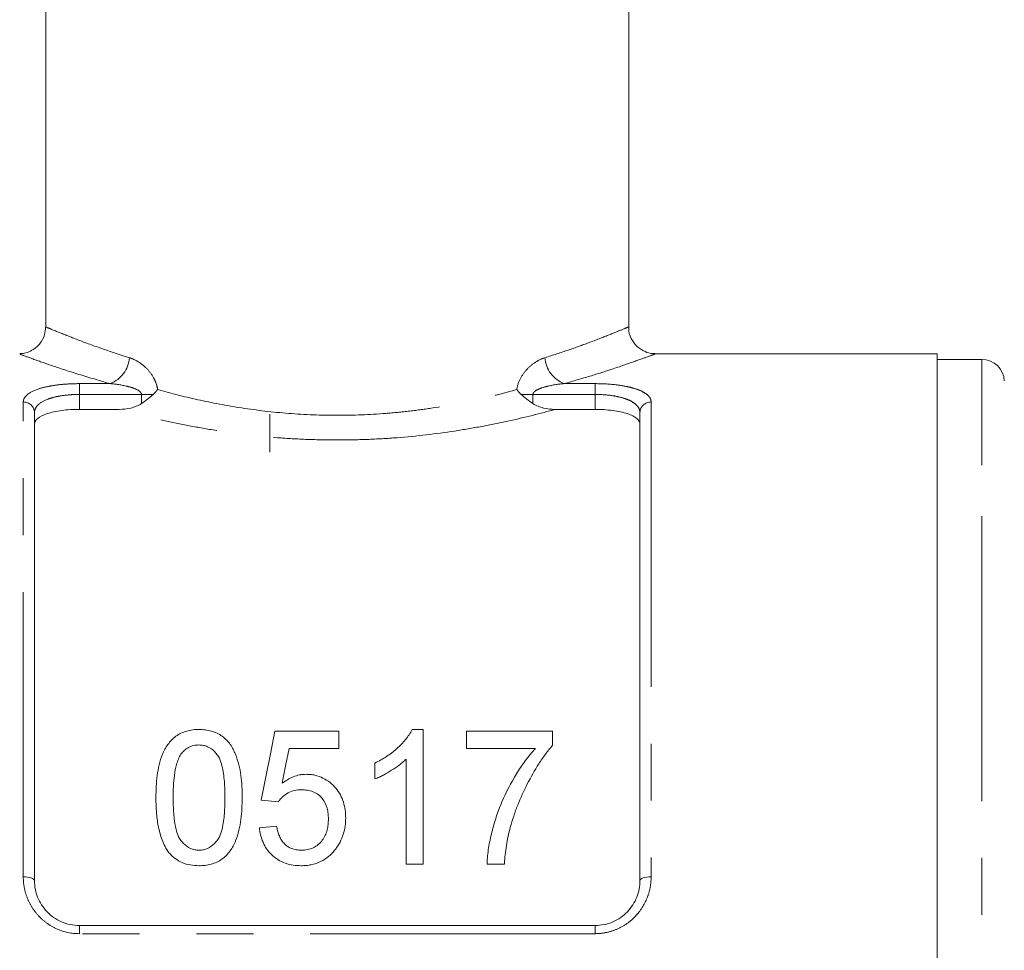
# Model space of a CAD drawing. Units: millimetres. Extents: x 168 to 239, y 93 to 266.
# Drawn here: x 200 to 222, y 202 to 223 of the extents above; entities that cross this region are included whole.
import ezdxf

# ---------------------------------------------------------------- set-up
doc = ezdxf.new("R2010")
doc.units = ezdxf.units.MM
doc.linetypes.add('PHANTOM', pattern=[12.7, 6.35, -1.27, 1.27, -1.27, 1.27, -1.27])

msp = doc.modelspace()

# ---------------------------------------------------------------- linework, layer by layer
at = {"color": 7, "linetype": 'Continuous', "lineweight": 15}
for p, q in [((200.347, 242.959), (200.347, 216.05)), ((213.347, 216.05), (213.347, 242.959)), ((220.222, 215.459), (213.927, 215.459)), ((220.222, 179.959), (220.222, 215.459)), ((221.222, 215.334), (220.222, 215.334)), ((200.097, 214.148), (200.097, 203.709)), ((201.985, 214.218), (201.097, 214.218)), ((205.347, 214.109), (205.347, 213.263)), ((212.597, 214.218), (211.709, 214.218)), ((213.597, 203.709), (213.597, 214.148)), ((205.459, 207.042), (206.882, 207.042)), ((206.882, 207.042), (206.882, 206.657)), ((208.519, 207.08), (208.766, 207.08)), ((208.766, 207.08), (208.766, 204.08)), ((209.728, 206.657), (209.728, 207.042)), ((209.728, 207.042), (211.651, 207.042)), ((211.651, 207.042), (211.651, 206.73)), ((206.882, 206.657), (205.773, 206.657)), ((211.266, 206.657), (209.728, 206.657)), ((208.382, 204.08), (208.382, 206.418)), ((207.689, 205.976), (207.689, 206.33)), ((205.536, 205.465), (205.151, 205.503)), ((205.113, 204.888), (205.497, 204.926)), ((208.766, 204.08), (208.382, 204.08)), ((210.574, 204.08), (210.189, 204.08)), ((201.097, 202.709), (212.597, 202.709))]:
    msp.add_line(p, q, dxfattribs=at)
at = {"color": 8, "linetype": 'PHANTOM', "lineweight": 0}
for p, q in [((221.222, 212.972), (221.222, 215.334)), ((201.097, 214.792), (201.787, 214.792)), ((201.097, 214.552), (201.097, 214.792)), ((211.907, 214.792), (212.597, 214.792)), ((212.597, 214.552), (212.597, 214.792)), ((201.097, 214.552), (201.097, 214.218)), ((202.482, 214.552), (201.097, 214.552)), ((202.482, 214.552), (202.744, 214.552)), ((202.482, 214.348), (202.482, 214.552)), ((211.211, 214.552), (210.949, 214.552)), ((211.211, 214.552), (211.211, 214.348)), ((212.597, 214.552), (211.211, 214.552)), ((212.597, 214.218), (212.597, 214.552)), ((199.847, 203.794), (199.847, 214.383)), ((213.847, 214.383), (213.847, 203.794)), ((221.222, 180.084), (221.222, 212.972)), ((201.097, 202.526), (201.097, 202.709)), ((212.597, 202.526), (212.597, 202.709)), ((212.597, 202.526), (201.097, 202.526))]:
    msp.add_line(p, q, dxfattribs=at)
at = {"color": 7, "linetype": 'Continuous', "lineweight": 15, "flags": 128}
for points in [[(205.151, 205.503), (205.255, 206.026), (205.358, 206.539), (205.459, 207.042)], [(205.773, 206.657), (205.697, 206.271), (205.62, 205.88)]]:
    msp.add_lwpolyline(points, dxfattribs=at)
at = {"color": 8, "linetype": 'PHANTOM', "lineweight": 0, "flags": 128}
for points in [[(199.847, 203.794), (199.896, 203.793), (199.943, 203.788), (199.986, 203.78), (200.024, 203.769), (200.055, 203.756), (200.078, 203.741), (200.092, 203.725), (200.097, 203.709)], [(213.597, 203.709), (213.602, 203.725), (213.616, 203.741), (213.639, 203.756), (213.67, 203.769), (213.708, 203.78), (213.751, 203.788), (213.798, 203.793), (213.847, 203.794)]]:
    msp.add_lwpolyline(points, dxfattribs=at)
at = {"color": 8, "linetype": 'PHANTOM', "lineweight": 0}
for centre, radius, start, end in [((201.539, 215.423), 0.677, 291.4375, 355.5258), ((212.154, 215.423), 0.677, 184.4742, 248.5625), ((199.854, 214.14), 0.243, 1.846, 91.734), ((213.84, 214.14), 0.243, 88.266, 178.154)]:
    msp.add_arc(centre, radius, start, end, dxfattribs=at)
at = {"color": 7, "linetype": 'Continuous', "lineweight": 15}
msp.add_arc((221.222, 214.834), 0.5, 2, 90, dxfattribs=at)
for points, knots in [([(200.342, 216.053), (200.339, 215.995), (200.331, 215.859), (200.229, 215.682), (200.087, 215.553), (199.947, 215.488), (199.841, 215.461), (199.783, 215.461), (199.767, 215.461)], [0, 0, 0, 0, 0.187875, 0.4456519, 0.6448943, 0.8094697, 0.9485653, 1, 1, 1, 1]), ([(213.926, 215.463), (213.91, 215.462), (213.837, 215.459), (213.693, 215.505), (213.521, 215.615), (213.393, 215.8), (213.338, 215.956), (213.348, 216.041), (213.349, 216.048)], [0, 0, 0, 0, 0.0546486, 0.2414807, 0.4844, 0.717156, 0.9785965, 1, 1, 1, 1]), ([(201.985, 214.218), (202.072, 214.218), (202.158, 214.227), (202.327, 214.269), (202.409, 214.3), (202.482, 214.348)], [0, 0, 0, 0, 0.5, 0.5, 1, 1, 1, 1]), ([(211.211, 214.348), (211.285, 214.3), (211.366, 214.269), (211.534, 214.228), (211.622, 214.218), (211.709, 214.218)], [0, 0, 0, 0, 0.5, 0.5, 1, 1, 1, 1]), ([(201.097, 214.218), (201.029, 214.218), (200.962, 214.216), (200.831, 214.208), (200.766, 214.202), (200.643, 214.186), (200.585, 214.176), (200.476, 214.152), (200.425, 214.138), (200.288, 214.093), (200.217, 214.056), (200.145, 213.994), (200.127, 213.973), (200.103, 213.928), (200.097, 213.905), (200.097, 213.881)], [0, 0, 0, 0, 0.125, 0.125, 0.25, 0.25, 0.375, 0.375, 0.5, 0.5, 0.75, 0.75, 0.875, 0.875, 1, 1, 1, 1]), ([(213.597, 213.881), (213.597, 213.929), (213.573, 213.973), (213.501, 214.035), (213.472, 214.055), (213.402, 214.091), (213.361, 214.108), (213.269, 214.138), (213.219, 214.152), (213.11, 214.175), (213.051, 214.185), (212.867, 214.21), (212.733, 214.218), (212.597, 214.218)], [0, 0, 0, 0, 0.25, 0.25, 0.375, 0.375, 0.5, 0.5, 0.625, 0.625, 0.75, 0.75, 1, 1, 1, 1]), ([(202.805, 205.56), (202.806, 205.643), (202.807, 205.726), (202.816, 205.891), (202.823, 205.973), (202.855, 206.217), (202.889, 206.376), (202.983, 206.603), (203.023, 206.677), (203.096, 206.779), (203.122, 206.813), (203.182, 206.874), (203.215, 206.903), (203.285, 206.954), (203.323, 206.976), (203.404, 207.017), (203.447, 207.032), (203.535, 207.057), (203.58, 207.066), (203.673, 207.078), (203.72, 207.08), (203.766, 207.08)], [0, 0, 0, 0, 0.125, 0.125, 0.25, 0.25, 0.5, 0.5, 0.625, 0.625, 0.6875, 0.6875, 0.75, 0.75, 0.8125, 0.8125, 0.875, 0.875, 0.9375, 0.9375, 1, 1, 1, 1]), ([(203.766, 207.08), (203.813, 207.079), (203.86, 207.077), (203.951, 207.066), (203.995, 207.057), (204.083, 207.031), (204.127, 207.015), (204.208, 206.977), (204.247, 206.955), (204.319, 206.904), (204.353, 206.875), (204.412, 206.814), (204.439, 206.781), (204.509, 206.677), (204.545, 206.603), (204.638, 206.375), (204.68, 206.215), (204.722, 205.891), (204.727, 205.726), (204.728, 205.56)], [0, 0, 0, 0, 0.0625, 0.0625, 0.125, 0.125, 0.1875, 0.1875, 0.25, 0.25, 0.3125, 0.3125, 0.375, 0.375, 0.5, 0.5, 0.75, 0.75, 1, 1, 1, 1]), ([(207.689, 206.33), (207.734, 206.353), (207.778, 206.376), (207.863, 206.424), (207.905, 206.45), (208.027, 206.53), (208.104, 206.589), (208.246, 206.716), (208.312, 206.783), (208.4, 206.89), (208.427, 206.926), (208.477, 207.001), (208.498, 207.041), (208.519, 207.08)], [0, 0, 0, 0, 0.125, 0.125, 0.25, 0.25, 0.5, 0.5, 0.75, 0.75, 0.875, 0.875, 1, 1, 1, 1]), ([(203.762, 206.734), (203.721, 206.733), (203.681, 206.73), (203.603, 206.711), (203.565, 206.697), (203.497, 206.659), (203.465, 206.636), (203.41, 206.586), (203.386, 206.557), (203.363, 206.529)], [0, 0, 0, 0, 0.25, 0.25, 0.5, 0.5, 0.75, 0.75, 1, 1, 1, 1]), ([(204.343, 205.561), (204.343, 205.681), (204.34, 205.801), (204.321, 206.037), (204.307, 206.155), (204.263, 206.327), (204.246, 206.383), (204.193, 206.491), (204.156, 206.541), (204.069, 206.63), (204.018, 206.668), (203.927, 206.708), (203.895, 206.718), (203.83, 206.731), (203.796, 206.733), (203.762, 206.734)], [0, 0, 0, 0, 0.25, 0.25, 0.5, 0.5, 0.625, 0.625, 0.75, 0.75, 0.875, 0.875, 0.9375, 0.9375, 1, 1, 1, 1]), ([(210.189, 204.08), (210.191, 204.141), (210.195, 204.202), (210.207, 204.322), (210.214, 204.381), (210.242, 204.558), (210.268, 204.675), (210.325, 204.905), (210.357, 205.019), (210.431, 205.243), (210.473, 205.355), (210.612, 205.682), (210.722, 205.889), (210.906, 206.189), (210.971, 206.286), (211.076, 206.429), (211.112, 206.476), (211.187, 206.568), (211.227, 206.613), (211.266, 206.657)], [0, 0, 0, 0, 0.0625, 0.0625, 0.125, 0.125, 0.25, 0.25, 0.375, 0.375, 0.5, 0.5, 0.75, 0.75, 0.875, 0.875, 0.9375, 0.9375, 1, 1, 1, 1]), ([(211.651, 206.73), (211.594, 206.664), (211.54, 206.597), (211.438, 206.458), (211.389, 206.387), (211.251, 206.169), (211.165, 206.019), (211.007, 205.712), (210.936, 205.554), (210.84, 205.311), (210.81, 205.229), (210.756, 205.064), (210.731, 204.98), (210.707, 204.896)], [0, 0, 0, 0, 0.125, 0.125, 0.25, 0.25, 0.5, 0.5, 0.75, 0.75, 0.875, 0.875, 1, 1, 1, 1]), ([(203.363, 206.529), (203.341, 206.492), (203.321, 206.456), (203.29, 206.38), (203.277, 206.341), (203.243, 206.222), (203.229, 206.141), (203.207, 205.977), (203.2, 205.894), (203.191, 205.728), (203.19, 205.645), (203.189, 205.561)], [0, 0, 0, 0, 0.125, 0.125, 0.25, 0.25, 0.5, 0.5, 0.75, 0.75, 1, 1, 1, 1]), ([(208.382, 206.418), (208.358, 206.395), (208.334, 206.372), (208.283, 206.327), (208.256, 206.306), (208.175, 206.244), (208.119, 206.206), (208.001, 206.132), (207.941, 206.097), (207.849, 206.048), (207.818, 206.032), (207.755, 206.003), (207.722, 205.989), (207.689, 205.976)], [0, 0, 0, 0, 0.125, 0.125, 0.25, 0.25, 0.5, 0.5, 0.75, 0.75, 0.875, 0.875, 1, 1, 1, 1]), ([(205.62, 205.88), (205.658, 205.908), (205.696, 205.936), (205.778, 205.985), (205.821, 206.006), (205.912, 206.042), (205.959, 206.056), (206.032, 206.071), (206.056, 206.075), (206.105, 206.079), (206.13, 206.08), (206.155, 206.08)], [0, 0, 0, 0, 0.25, 0.25, 0.5, 0.5, 0.75, 0.75, 0.875, 0.875, 1, 1, 1, 1]), ([(206.155, 206.08), (206.188, 206.079), (206.221, 206.079), (206.285, 206.072), (206.317, 206.067), (206.411, 206.046), (206.473, 206.025), (206.586, 205.969), (206.639, 205.935), (206.735, 205.857), (206.778, 205.814), (206.855, 205.721), (206.89, 205.671), (206.945, 205.567), (206.968, 205.513), (207.003, 205.401), (207.016, 205.343), (207.032, 205.227), (207.034, 205.168), (207.036, 205.109)], [0, 0, 0, 0, 0.0625, 0.0625, 0.125, 0.125, 0.25, 0.25, 0.375, 0.375, 0.5, 0.5, 0.625, 0.625, 0.75, 0.75, 0.875, 0.875, 1, 1, 1, 1]), ([(206.049, 205.734), (205.997, 205.733), (205.944, 205.73), (205.843, 205.708), (205.794, 205.691), (205.706, 205.641), (205.665, 205.611), (205.611, 205.561), (205.594, 205.543), (205.563, 205.505), (205.549, 205.485), (205.536, 205.465)], [0, 0, 0, 0, 0.25, 0.25, 0.5, 0.5, 0.75, 0.75, 0.875, 0.875, 1, 1, 1, 1]), ([(206.651, 205.086), (206.65, 205.127), (206.649, 205.167), (206.64, 205.246), (206.632, 205.285), (206.602, 205.401), (206.566, 205.476), (206.463, 205.607), (206.392, 205.659), (206.269, 205.706), (206.226, 205.717), (206.138, 205.731), (206.094, 205.733), (206.049, 205.734)], [0, 0, 0, 0, 0.125, 0.125, 0.25, 0.25, 0.5, 0.5, 0.75, 0.75, 0.875, 0.875, 1, 1, 1, 1]), ([(203.096, 204.331), (203.065, 204.377), (203.033, 204.423), (202.983, 204.519), (202.962, 204.568), (202.904, 204.719), (202.877, 204.824), (202.837, 205.034), (202.824, 205.139), (202.808, 205.35), (202.806, 205.455), (202.805, 205.56)], [0, 0, 0, 0, 0.125, 0.125, 0.25, 0.25, 0.5, 0.5, 0.75, 0.75, 1, 1, 1, 1]), ([(203.189, 205.561), (203.19, 205.444), (203.192, 205.327), (203.21, 205.092), (203.224, 204.973), (203.267, 204.799), (203.285, 204.742), (203.338, 204.631), (203.376, 204.581), (203.465, 204.492), (203.516, 204.453), (203.606, 204.414), (203.637, 204.404), (203.701, 204.391), (203.733, 204.389), (203.766, 204.388)], [0, 0, 0, 0, 0.25, 0.25, 0.5, 0.5, 0.625, 0.625, 0.75, 0.75, 0.875, 0.875, 0.9375, 0.9375, 1, 1, 1, 1]), ([(203.766, 204.388), (203.799, 204.389), (203.832, 204.391), (203.895, 204.404), (203.927, 204.414), (204.015, 204.454), (204.068, 204.492), (204.156, 204.581), (204.194, 204.632), (204.247, 204.741), (204.265, 204.799), (204.309, 204.974), (204.322, 205.092), (204.341, 205.327), (204.343, 205.444), (204.343, 205.561)], [0, 0, 0, 0, 0.0625, 0.0625, 0.125, 0.125, 0.25, 0.25, 0.375, 0.375, 0.5, 0.5, 0.75, 0.75, 1, 1, 1, 1]), ([(204.728, 205.56), (204.726, 205.399), (204.722, 205.236), (204.678, 204.911), (204.644, 204.749), (204.549, 204.516), (204.508, 204.441), (204.433, 204.337), (204.406, 204.303), (204.345, 204.241), (204.311, 204.213), (204.205, 204.137), (204.122, 204.099), (203.992, 204.064), (203.947, 204.055), (203.857, 204.044), (203.812, 204.042), (203.766, 204.042)], [0, 0, 0, 0, 0.25, 0.25, 0.5, 0.5, 0.625, 0.625, 0.6875, 0.6875, 0.75, 0.75, 0.875, 0.875, 0.9375, 0.9375, 1, 1, 1, 1]), ([(206.047, 204.388), (206.093, 204.389), (206.138, 204.392), (206.227, 204.409), (206.271, 204.423), (206.353, 204.461), (206.39, 204.485), (206.459, 204.542), (206.488, 204.575), (206.54, 204.644), (206.561, 204.682), (206.597, 204.758), (206.611, 204.798), (206.632, 204.879), (206.639, 204.921), (206.649, 205.003), (206.65, 205.045), (206.651, 205.086)], [0, 0, 0, 0, 0.125, 0.125, 0.25, 0.25, 0.375, 0.375, 0.5, 0.5, 0.625, 0.625, 0.75, 0.75, 0.875, 0.875, 1, 1, 1, 1]), ([(207.036, 205.109), (207.034, 205.047), (207.032, 204.986), (207.014, 204.863), (207.001, 204.802), (206.964, 204.682), (206.939, 204.623), (206.895, 204.539), (206.879, 204.511), (206.845, 204.458), (206.825, 204.432), (206.806, 204.406)], [0, 0, 0, 0, 0.25, 0.25, 0.5, 0.5, 0.75, 0.75, 0.875, 0.875, 1, 1, 1, 1]), ([(206.045, 204.042), (205.984, 204.043), (205.923, 204.046), (205.805, 204.064), (205.746, 204.078), (205.632, 204.118), (205.578, 204.144), (205.477, 204.206), (205.43, 204.243), (205.304, 204.363), (205.237, 204.46), (205.17, 204.615), (205.153, 204.669), (205.126, 204.778), (205.119, 204.833), (205.113, 204.888)], [0, 0, 0, 0, 0.125, 0.125, 0.25, 0.25, 0.375, 0.375, 0.5, 0.5, 0.75, 0.75, 0.875, 0.875, 1, 1, 1, 1]), ([(205.497, 204.926), (205.503, 204.893), (205.509, 204.859), (205.525, 204.793), (205.535, 204.761), (205.559, 204.697), (205.574, 204.665), (205.609, 204.604), (205.63, 204.576), (205.677, 204.522), (205.703, 204.498), (205.762, 204.457), (205.795, 204.439), (205.863, 204.412), (205.899, 204.403), (205.972, 204.391), (206.01, 204.389), (206.047, 204.388)], [0, 0, 0, 0, 0.125, 0.125, 0.25, 0.25, 0.375, 0.375, 0.5, 0.5, 0.625, 0.625, 0.75, 0.75, 0.875, 0.875, 1, 1, 1, 1]), ([(210.707, 204.896), (210.69, 204.83), (210.672, 204.763), (210.643, 204.629), (210.63, 204.561), (210.609, 204.425), (210.6, 204.357), (210.585, 204.219), (210.58, 204.15), (210.574, 204.08)], [0, 0, 0, 0, 0.25, 0.25, 0.5, 0.5, 0.75, 0.75, 1, 1, 1, 1]), ([(206.806, 204.406), (206.784, 204.378), (206.761, 204.351), (206.713, 204.299), (206.687, 204.274), (206.604, 204.205), (206.542, 204.165), (206.411, 204.101), (206.341, 204.079), (206.231, 204.056), (206.194, 204.05), (206.12, 204.043), (206.082, 204.043), (206.045, 204.042)], [0, 0, 0, 0, 0.125, 0.125, 0.25, 0.25, 0.5, 0.5, 0.75, 0.75, 0.875, 0.875, 1, 1, 1, 1]), ([(203.766, 204.042), (203.702, 204.044), (203.638, 204.047), (203.512, 204.069), (203.451, 204.086), (203.335, 204.135), (203.28, 204.167), (203.206, 204.223), (203.182, 204.242), (203.137, 204.285), (203.117, 204.308), (203.096, 204.331)], [0, 0, 0, 0, 0.25, 0.25, 0.5, 0.5, 0.75, 0.75, 0.875, 0.875, 1, 1, 1, 1]), ([(200.097, 203.709), (200.097, 203.584), (200.12, 203.46), (200.19, 203.282), (200.219, 203.225), (200.288, 203.117), (200.329, 203.065), (200.42, 202.97), (200.469, 202.927), (200.578, 202.851), (200.638, 202.818), (200.823, 202.737), (200.959, 202.709), (201.097, 202.709)], [0, 0, 0, 0, 0.25, 0.25, 0.375, 0.375, 0.5, 0.5, 0.625, 0.625, 0.75, 0.75, 1, 1, 1, 1]), ([(212.597, 202.709), (212.666, 202.709), (212.733, 202.716), (212.866, 202.743), (212.931, 202.764), (213.055, 202.817), (213.113, 202.85), (213.223, 202.926), (213.274, 202.97), (213.409, 203.111), (213.48, 203.223), (213.55, 203.399), (213.568, 203.461), (213.591, 203.584), (213.597, 203.646), (213.597, 203.709)], [0, 0, 0, 0, 0.125, 0.125, 0.25, 0.25, 0.375, 0.375, 0.5, 0.5, 0.75, 0.75, 0.875, 0.875, 1, 1, 1, 1])]:
    msp.add_open_spline(points, degree=3, knots=knots, dxfattribs=at)
at = {"color": 8, "linetype": 'PHANTOM', "lineweight": 0}
for points, knots in [([(200.367, 216.05), (200.366, 216.05), (200.364, 216.051), (200.565, 215.967), (200.945, 215.814), (201.491, 215.606), (201.971, 215.449), (202.215, 215.37)], [0, 0, 0, 0, 0.134568, 0.347439, 0.56733, 0.780653, 1, 1, 1, 1]), ([(211.479, 215.37), (211.658, 215.428), (212.018, 215.544), (212.499, 215.719), (212.919, 215.882), (213.212, 216.002), (213.352, 216.061), (213.332, 216.052), (213.327, 216.05)], [0, 0, 0, 0, 0.158863, 0.320083, 0.518451, 0.722063, 0.925123, 1, 1, 1, 1]), ([(201.787, 214.792), (201.529, 214.867), (201.005, 215.019), (200.412, 215.218), (199.989, 215.368), (199.766, 215.451), (199.767, 215.451), (199.767, 215.451)], [0, 0, 0, 0, 0.214125, 0.434287, 0.646634, 0.866038, 1, 1, 1, 1]), ([(213.927, 215.451), (213.932, 215.453), (213.955, 215.461), (213.804, 215.405), (213.483, 215.288), (213.027, 215.132), (212.497, 214.961), (212.104, 214.849), (211.907, 214.792)], [0, 0, 0, 0, 0.068217, 0.27693, 0.474904, 0.678431, 0.837991, 1, 1, 1, 1]), ([(202.215, 215.37), (202.281, 215.349), (202.348, 215.318), (202.476, 215.239), (202.538, 215.19), (202.655, 215.072), (202.708, 215.004), (202.774, 214.885), (202.793, 214.843), (202.824, 214.754), (202.836, 214.707), (202.843, 214.66)], [0, 0, 0, 0, 0.25, 0.25, 0.5, 0.5, 0.75, 0.75, 0.875, 0.875, 1, 1, 1, 1]), ([(210.851, 214.66), (210.865, 214.755), (210.898, 214.845), (210.985, 215.004), (211.039, 215.073), (211.156, 215.19), (211.219, 215.24), (211.347, 215.319), (211.412, 215.349), (211.479, 215.37)], [0, 0, 0, 0, 0.25, 0.25, 0.5, 0.5, 0.75, 0.75, 1, 1, 1, 1]), ([(199.847, 214.383), (199.847, 214.412), (199.854, 214.44), (199.884, 214.495), (199.907, 214.522), (199.995, 214.597), (200.084, 214.642), (200.254, 214.697), (200.318, 214.713), (200.455, 214.741), (200.527, 214.753), (200.681, 214.773), (200.763, 214.78), (200.928, 214.79), (201.011, 214.792), (201.097, 214.792)], [0, 0, 0, 0, 0.125, 0.125, 0.25, 0.25, 0.5, 0.5, 0.625, 0.625, 0.75, 0.75, 0.875, 0.875, 1, 1, 1, 1]), ([(202.482, 214.552), (202.482, 214.568), (202.475, 214.584), (202.454, 214.61), (202.441, 214.62), (202.402, 214.649), (202.373, 214.663), (202.284, 214.7), (202.223, 214.718), (202.037, 214.763), (201.912, 214.782), (201.787, 214.792)], [0, 0, 0, 0, 0.0625, 0.0625, 0.125, 0.125, 0.25, 0.25, 0.5, 0.5, 1, 1, 1, 1]), ([(211.907, 214.792), (211.781, 214.782), (211.656, 214.763), (211.47, 214.718), (211.409, 214.7), (211.321, 214.662), (211.292, 214.648), (211.252, 214.62), (211.24, 214.61), (211.219, 214.584), (211.211, 214.568), (211.211, 214.552)], [0, 0, 0, 0, 0.5, 0.5, 0.75, 0.75, 0.875, 0.875, 0.9375, 0.9375, 1, 1, 1, 1]), ([(212.597, 214.792), (212.768, 214.792), (212.937, 214.782), (213.167, 214.753), (213.242, 214.741), (213.378, 214.713), (213.44, 214.696), (213.554, 214.66), (213.605, 214.639), (213.692, 214.595), (213.728, 214.572), (213.788, 214.521), (213.81, 214.495), (213.839, 214.44), (213.847, 214.412), (213.847, 214.383)], [0, 0, 0, 0, 0.25, 0.25, 0.375, 0.375, 0.5, 0.5, 0.625, 0.625, 0.75, 0.75, 0.875, 0.875, 1, 1, 1, 1]), ([(201.097, 214.552), (201.028, 214.552), (200.961, 214.549), (200.828, 214.539), (200.762, 214.532), (200.639, 214.513), (200.58, 214.501), (200.471, 214.473), (200.42, 214.456), (200.284, 214.402), (200.214, 214.358), (200.144, 214.284), (200.126, 214.258), (200.103, 214.204), (200.097, 214.176), (200.097, 214.148)], [0, 0, 0, 0, 0.125, 0.125, 0.25, 0.25, 0.375, 0.375, 0.5, 0.5, 0.75, 0.75, 0.875, 0.875, 1, 1, 1, 1]), ([(202.843, 214.66), (203.124, 214.581), (203.422, 214.504), (204.054, 214.364), (204.381, 214.302), (205.057, 214.198), (205.406, 214.157), (206.128, 214.1), (206.488, 214.086), (207.209, 214.086), (207.569, 214.1), (208.109, 214.143), (208.287, 214.16), (208.637, 214.201), (208.808, 214.224), (209.314, 214.302), (209.64, 214.364), (210.112, 214.469), (210.267, 214.506), (210.565, 214.581), (210.71, 214.62), (210.851, 214.66)], [0, 0, 0, 0, 0.125, 0.125, 0.25, 0.25, 0.375, 0.375, 0.5, 0.5, 0.625, 0.625, 0.6875, 0.6875, 0.75, 0.75, 0.875, 0.875, 0.9375, 0.9375, 1, 1, 1, 1]), ([(213.597, 214.148), (213.597, 214.205), (213.574, 214.259), (213.504, 214.333), (213.475, 214.356), (213.406, 214.399), (213.365, 214.42), (213.274, 214.456), (213.224, 214.472), (213.115, 214.5), (213.056, 214.513), (212.871, 214.542), (212.735, 214.552), (212.597, 214.552)], [0, 0, 0, 0, 0.25, 0.25, 0.375, 0.375, 0.5, 0.5, 0.625, 0.625, 0.75, 0.75, 1, 1, 1, 1]), ([(211.709, 214.218), (211.381, 214.128), (211.029, 214.039), (210.462, 213.915), (210.267, 213.876), (209.87, 213.802), (209.668, 213.767), (209.051, 213.673), (208.624, 213.622), (207.96, 213.57), (207.737, 213.557), (207.293, 213.54), (206.848, 213.531), (206.403, 213.54), (205.958, 213.557), (205.734, 213.57), (205.071, 213.622), (204.645, 213.673), (204.026, 213.767), (203.823, 213.802), (203.425, 213.876), (203.23, 213.916), (202.665, 214.039), (202.313, 214.128), (201.985, 214.218)], [0, 0, 0, 0, 0.125, 0.125, 0.1875, 0.1875, 0.25, 0.25, 0.375, 0.375, 0.4375, 0.4375, 0.5, 0.5625, 0.5625, 0.625, 0.625, 0.75, 0.75, 0.8125, 0.8125, 0.875, 0.875, 1, 1, 1, 1]), ([(201.097, 202.526), (200.926, 202.526), (200.757, 202.562), (200.527, 202.663), (200.452, 202.705), (200.316, 202.801), (200.254, 202.855), (200.14, 202.974), (200.089, 203.04), (200.002, 203.177), (199.965, 203.25), (199.906, 203.401), (199.884, 203.478), (199.854, 203.635), (199.847, 203.714), (199.847, 203.794)], [0, 0, 0, 0, 0.25, 0.25, 0.375, 0.375, 0.5, 0.5, 0.625, 0.625, 0.75, 0.75, 0.875, 0.875, 1, 1, 1, 1]), ([(213.847, 203.794), (213.847, 203.714), (213.839, 203.635), (213.81, 203.477), (213.787, 203.399), (213.699, 203.174), (213.609, 203.033), (213.439, 202.854), (213.376, 202.799), (213.239, 202.703), (213.166, 202.662), (213.012, 202.596), (212.931, 202.57), (212.766, 202.535), (212.682, 202.526), (212.597, 202.526)], [0, 0, 0, 0, 0.125, 0.125, 0.25, 0.25, 0.5, 0.5, 0.625, 0.625, 0.75, 0.75, 0.875, 0.875, 1, 1, 1, 1])]:
    msp.add_open_spline(points, degree=3, knots=knots, dxfattribs=at)
at = {"color": 7, "linetype": 'Continuous', "lineweight": 15}
for points in [[(202.744, 214.552), (202.666, 214.48), (202.578, 214.41), (202.482, 214.348)], [(202.744, 214.552), (202.781, 214.585), (202.814, 214.622), (202.843, 214.66)], [(210.949, 214.552), (210.913, 214.585), (210.88, 214.622), (210.851, 214.66)], [(210.949, 214.552), (211.027, 214.48), (211.116, 214.41), (211.211, 214.348)]]:
    msp.add_open_spline(points, degree=3, dxfattribs=at)

doc.saveas('drawing.dxf')
